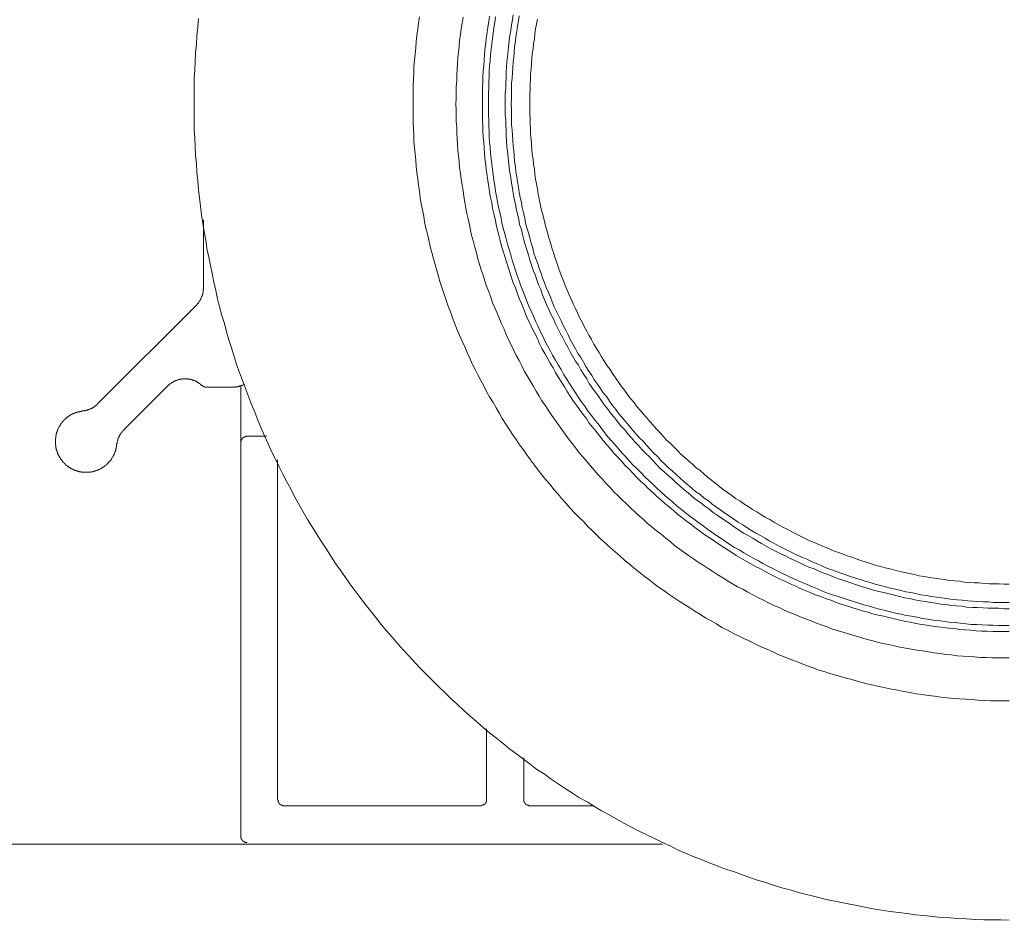
# Model space of a CAD drawing. Units: inches. Extents: x -1015 to 860, y -372 to 949.
# Drawn here: x -533 to -453, y 288 to 361 of the extents above; entities that cross this region are included whole.
import ezdxf

# ---------------------------------------------------------------- set-up
doc = ezdxf.new("R2010")
doc.units = ezdxf.units.IN
doc.header["$MEASUREMENT"] = 0
doc.layers.add('图层 1', color=7, linetype='Continuous')

msp = doc.modelspace()

# ---------------------------------------------------------------- linework, layer by layer
at = {"layer": '图层 1', "color": 7, "lineweight": 9}
for points in [[(-518.086, 360.713), (-518.159, 360.027), (-518.225, 359.338), (-518.262, 358.619), (-518.327, 357.933), (-518.364, 357.244), (-518.397, 356.565), (-518.433, 355.872), (-518.433, 355.154), (-518.433, 354.472), (-518.433, 353.782), (-518.433, 353.1), (-518.433, 352.415), (-518.433, 351.692), (-518.397, 351.003), (-518.364, 350.317), (-518.327, 349.635), (-518.262, 348.949), (-518.225, 348.227), (-518.159, 347.542), (-518.086, 346.856), (-518.021, 346.17), (-517.919, 345.484), (-517.846, 344.802), (-517.744, 344.113), (-517.641, 343.423), (-517.503, 342.741), (-517.404, 342.052), (-517.266, 341.366), (-517.127, 340.684), (-516.989, 340.031), (-516.854, 339.342), (-516.686, 338.656), (-516.547, 337.97), (-516.376, 337.321), (-516.204, 336.635), (-515.996, 335.983), (-515.829, 335.297), (-515.621, 334.644), (-515.413, 333.991), (-515.209, 333.309), (-515.001, 332.656), (-514.764, 332.007), (-514.523, 331.354), (-514.282, 330.697), (-514.041, 330.048), (-513.801, 329.399), (-513.527, 328.779), (-513.286, 328.13), (-513.016, 327.48), (-512.743, 326.857), (-512.433, 326.207), (-512.156, 325.591), (-511.846, 324.971), (-511.539, 324.358), (-511.236, 323.738), (-510.926, 323.122), (-510.58, 322.505), (-510.27, 321.885), (-509.927, 321.269), (-509.588, 320.689), (-509.241, 320.069), (-508.866, 319.489), (-508.523, 318.901), (-508.143, 318.318), (-507.771, 317.738), (-507.392, 317.151), (-507.016, 316.571), (-506.604, 315.991), (-506.225, 315.44), (-505.813, 314.856), (-505.401, 314.306), (-504.992, 313.758), (-504.58, 313.208), (-504.135, 312.657), (-503.69, 312.113), (-503.278, 311.563), (-502.829, 311.048), (-502.388, 310.534), (-501.906, 309.983), (-501.458, 309.469), (-500.976, 308.955), (-500.498, 308.44), (-500.057, 307.959), (-499.543, 307.445), (-499.065, 306.97), (-498.58, 306.489), (-498.065, 306.004), (-497.584, 305.522), (-497.073, 305.048), (-496.555, 304.567), (-496.041, 304.118), (-495.527, 303.673), (-494.98, 303.195), (-494.465, 302.75), (-493.915, 302.338), (-493.367, 301.889), (-492.853, 301.477), (-492.27, 301.032), (-491.722, 300.62), (-491.175, 300.208), (-490.625, 299.796), (-490.041, 299.424), (-489.461, 299.008), (-488.91, 298.632), (-488.33, 298.257), (-487.747, 297.877), (-487.163, 297.498), (-486.547, 297.155), (-485.959, 296.779), (-485.379, 296.433), (-484.763, 296.097), (-484.143, 295.754), (-483.563, 295.441), (-482.947, 295.098), (-482.326, 294.788), (-481.71, 294.481), (-481.094, 294.175), (-480.441, 293.865), (-479.824, 293.588), (-479.208, 293.278), (-478.559, 293.004), (-477.935, 292.731), (-477.289, 292.486), (-476.636, 292.216), (-475.987, 291.976), (-475.334, 291.702), (-474.681, 291.498), (-474.028, 291.257), (-473.379, 291.016), (-472.726, 290.816), (-472.077, 290.608), (-471.424, 290.4), (-470.742, 290.196), (-470.085, 290.024), (-469.4, 289.82), (-468.75, 289.645), (-468.065, 289.473), (-467.375, 289.302), (-466.73, 289.163), (-466.04, 289.025), (-465.358, 288.886), (-464.669, 288.755), (-464.016, 288.616), (-463.334, 288.481), (-462.648, 288.375), (-461.962, 288.273), (-461.277, 288.171), (-460.587, 288.102), (-459.905, 287.996), (-459.22, 287.93), (-458.497, 287.861), (-457.812, 287.792), (-457.126, 287.759), (-456.444, 287.69), (-455.754, 287.657), (-455.069, 287.62), (-454.35, 287.588), (-453.661, 287.588), (-452.979, 287.588), (-452.293, 287.551)], [(-500.155, 360.848), (-500.225, 360.366), (-500.294, 359.852), (-500.363, 359.338), (-500.433, 358.86), (-500.465, 358.345), (-500.498, 357.831), (-500.571, 357.32), (-500.604, 356.839), (-500.604, 356.321), (-500.637, 355.807), (-500.673, 355.292), (-500.673, 354.811), (-500.673, 354.297), (-500.673, 353.782), (-500.673, 353.272), (-500.673, 352.754), (-500.673, 352.272), (-500.637, 351.758), (-500.604, 351.244), (-500.604, 350.729), (-500.571, 350.252), (-500.498, 349.737), (-500.465, 349.223), (-500.433, 348.709), (-500.363, 348.227), (-500.294, 347.713), (-500.225, 347.199), (-500.155, 346.717), (-500.09, 346.203), (-500.02, 345.689), (-499.918, 345.207), (-499.816, 344.693), (-499.747, 344.219), (-499.641, 343.697), (-499.506, 343.219), (-499.4, 342.741), (-499.302, 342.223), (-499.16, 341.742), (-499.028, 341.228), (-498.89, 340.75), (-498.755, 340.272), (-498.616, 339.791), (-498.478, 339.305), (-498.306, 338.828), (-498.168, 338.35), (-497.996, 337.868), (-497.825, 337.391), (-497.65, 336.909), (-497.482, 336.431), (-497.278, 335.95), (-497.106, 335.468), (-496.898, 335.02), (-496.694, 334.542), (-496.49, 334.093), (-496.282, 333.619), (-496.074, 333.17), (-495.87, 332.689), (-495.629, 332.244), (-495.428, 331.803), (-495.188, 331.354), (-494.947, 330.905), (-494.706, 330.457), (-494.465, 330.015), (-494.188, 329.57), (-493.947, 329.122), (-493.677, 328.677), (-493.437, 328.268), (-493.163, 327.82), (-492.89, 327.407), (-492.612, 326.962), (-492.306, 326.55), (-492.029, 326.138), (-491.722, 325.726), (-491.449, 325.314), (-491.139, 324.909), (-490.832, 324.493), (-490.522, 324.084), (-490.216, 323.701), (-489.906, 323.293), (-489.563, 322.914), (-489.253, 322.505), (-488.91, 322.122), (-488.6, 321.746), (-488.261, 321.367), (-487.918, 320.995), (-487.575, 320.619), (-487.232, 320.273), (-486.853, 319.897), (-486.51, 319.518), (-486.134, 319.179), (-485.788, 318.836), (-485.412, 318.453), (-485.04, 318.114), (-484.661, 317.774), (-484.285, 317.461), (-483.902, 317.118), (-483.53, 316.775), (-483.147, 316.468), (-482.742, 316.122), (-482.363, 315.819), (-481.951, 315.509), (-481.535, 315.199), (-481.13, 314.889), (-480.751, 314.583), (-480.339, 314.306), (-479.894, 313.995), (-479.485, 313.722), (-479.073, 313.448), (-478.661, 313.175), (-478.212, 312.898), (-477.804, 312.624), (-477.355, 312.354), (-476.91, 312.077), (-476.498, 311.84), (-476.056, 311.599), (-475.608, 311.322), (-475.163, 311.081), (-474.718, 310.84), (-474.269, 310.636), (-473.788, 310.395), (-473.343, 310.191), (-472.898, 309.95), (-472.42, 309.743), (-471.971, 309.538), (-471.493, 309.33), (-471.048, 309.126), (-470.571, 308.922), (-470.085, 308.747), (-469.64, 308.579), (-469.159, 308.375), (-468.681, 308.2), (-468.203, 308.032), (-467.722, 307.857), (-467.244, 307.718), (-466.763, 307.55), (-466.281, 307.412), (-465.796, 307.277), (-465.285, 307.138), (-464.808, 307), (-464.326, 306.868), (-463.845, 306.73), (-463.334, 306.624), (-462.856, 306.522), (-462.338, 306.42), (-461.857, 306.318), (-461.342, 306.212), (-460.861, 306.11), (-460.347, 306.04), (-459.869, 305.935), (-459.355, 305.865), (-458.84, 305.796), (-458.362, 305.73), (-457.848, 305.661), (-457.33, 305.592), (-456.852, 305.559), (-456.342, 305.522), (-455.827, 305.49), (-455.309, 305.457), (-454.832, 305.42), (-454.317, 305.384), (-453.799, 305.351), (-453.285, 305.351), (-452.807, 305.351), (-452.293, 305.351)], [(-496.625, 360.818), (-496.694, 360.333), (-496.763, 359.888), (-496.829, 359.407), (-496.898, 358.965), (-496.935, 358.484), (-497.004, 358.003), (-497.037, 357.558), (-497.073, 357.08), (-497.106, 356.598), (-497.139, 356.15), (-497.139, 355.668), (-497.175, 355.19), (-497.175, 354.709), (-497.175, 354.264), (-497.212, 353.782), (-497.175, 353.305), (-497.175, 352.86), (-497.175, 352.378), (-497.139, 351.9), (-497.139, 351.419), (-497.106, 350.97), (-497.073, 350.489), (-497.037, 350.015), (-497.004, 349.566), (-496.935, 349.084), (-496.898, 348.603), (-496.829, 348.162), (-496.763, 347.68), (-496.694, 347.231), (-496.625, 346.75), (-496.555, 346.272), (-496.49, 345.827), (-496.384, 345.346), (-496.315, 344.901), (-496.216, 344.456), (-496.11, 343.974), (-496.008, 343.526), (-495.906, 343.044), (-495.767, 342.603), (-495.665, 342.158), (-495.527, 341.709), (-495.428, 341.228), (-495.29, 340.786), (-495.155, 340.341), (-494.98, 339.893), (-494.845, 339.444), (-494.706, 339.003), (-494.535, 338.554), (-494.363, 338.109), (-494.225, 337.664), (-494.05, 337.252), (-493.845, 336.807), (-493.677, 336.362), (-493.506, 335.95), (-493.298, 335.505), (-493.127, 335.089), (-492.922, 334.644), (-492.715, 334.232), (-492.51, 333.79), (-492.306, 333.375), (-492.069, 332.966), (-491.861, 332.55), (-491.653, 332.145), (-491.416, 331.733), (-491.175, 331.317), (-490.935, 330.905), (-490.694, 330.489), (-490.453, 330.085), (-490.216, 329.705), (-489.939, 329.297), (-489.698, 328.917), (-489.424, 328.509), (-489.151, 328.13), (-488.874, 327.754), (-488.6, 327.375), (-488.33, 326.995), (-488.053, 326.619), (-487.779, 326.24), (-487.469, 325.864), (-487.196, 325.485), (-486.889, 325.146), (-486.579, 324.767), (-486.269, 324.427), (-485.959, 324.048), (-485.653, 323.701), (-485.343, 323.362), (-485.04, 323.019), (-484.694, 322.673), (-484.384, 322.33), (-484.044, 321.987), (-483.698, 321.681), (-483.355, 321.334), (-483.019, 321.028), (-482.673, 320.689), (-482.326, 320.379), (-481.984, 320.069), (-481.641, 319.759), (-481.265, 319.449), (-480.922, 319.146), (-480.543, 318.869), (-480.167, 318.559), (-479.824, 318.285), (-479.449, 317.975), (-479.073, 317.698), (-478.694, 317.428), (-478.318, 317.151), (-477.906, 316.877), (-477.53, 316.603), (-477.147, 316.363), (-476.738, 316.089), (-476.359, 315.852), (-475.951, 315.575), (-475.538, 315.334), (-475.163, 315.097), (-474.751, 314.856), (-474.338, 314.616), (-473.926, 314.408), (-473.514, 314.171), (-473.102, 313.963), (-472.657, 313.722), (-472.248, 313.518), (-471.836, 313.313), (-471.391, 313.106), (-470.979, 312.93), (-470.571, 312.726), (-470.118, 312.522), (-469.673, 312.354), (-469.265, 312.179), (-468.82, 312.011), (-468.371, 311.84), (-467.926, 311.665), (-467.481, 311.497), (-467.073, 311.358), (-466.628, 311.187), (-466.179, 311.048), (-465.698, 310.91), (-465.253, 310.775), (-464.808, 310.636), (-464.363, 310.498), (-463.914, 310.363), (-463.469, 310.257), (-462.991, 310.122), (-462.546, 310.016), (-462.097, 309.918), (-461.616, 309.812), (-461.171, 309.71), (-460.693, 309.64), (-460.245, 309.538), (-459.77, 309.469), (-459.322, 309.403), (-458.84, 309.33), (-458.395, 309.261), (-457.917, 309.195), (-457.436, 309.126), (-456.987, 309.093), (-456.509, 309.02), (-456.032, 308.987), (-455.583, 308.955), (-455.102, 308.922), (-454.627, 308.885), (-454.179, 308.885), (-453.697, 308.856), (-453.216, 308.856), (-452.774, 308.856), (-452.293, 308.856)], [(-494.465, 360.917), (-494.535, 360.472), (-494.604, 360.027), (-494.673, 359.578), (-494.743, 359.137), (-494.775, 358.692), (-494.845, 358.243), (-494.881, 357.795), (-494.914, 357.35), (-494.947, 356.908), (-494.98, 356.46), (-495.016, 356.011), (-495.016, 355.57), (-495.049, 355.121), (-495.049, 354.676), (-495.049, 354.231), (-495.049, 353.782), (-495.049, 353.337), (-495.049, 352.892), (-495.049, 352.447), (-495.016, 351.999), (-495.016, 351.554), (-494.98, 351.109), (-494.947, 350.66), (-494.914, 350.215), (-494.881, 349.774), (-494.845, 349.325), (-494.775, 348.88), (-494.743, 348.435), (-494.673, 347.987), (-494.604, 347.542), (-494.535, 347.093), (-494.465, 346.648), (-494.396, 346.203), (-494.294, 345.758), (-494.225, 345.313), (-494.119, 344.864), (-494.017, 344.456), (-493.947, 344.011), (-493.816, 343.558), (-493.71, 343.15), (-493.608, 342.709), (-493.506, 342.26), (-493.367, 341.848), (-493.229, 341.403), (-493.094, 340.991), (-492.955, 340.546), (-492.82, 340.133), (-492.682, 339.685), (-492.547, 339.276), (-492.372, 338.864), (-492.237, 338.452), (-492.069, 338.007), (-491.89, 337.591), (-491.722, 337.186), (-491.555, 336.77), (-491.38, 336.362), (-491.175, 335.95), (-491.004, 335.57), (-490.796, 335.158), (-490.592, 334.746), (-490.42, 334.334), (-490.216, 333.955), (-489.975, 333.55), (-489.767, 333.17), (-489.563, 332.758), (-489.322, 332.379), (-489.114, 332.007), (-488.874, 331.595), (-488.637, 331.215), (-488.4, 330.836), (-488.159, 330.457), (-487.918, 330.085), (-487.677, 329.705), (-487.404, 329.362), (-487.163, 328.987), (-486.889, 328.607), (-486.616, 328.268), (-486.375, 327.889), (-486.098, 327.546), (-485.824, 327.203), (-485.514, 326.824), (-485.241, 326.481), (-484.964, 326.138), (-484.661, 325.795), (-484.384, 325.452), (-484.077, 325.146), (-483.767, 324.803), (-483.457, 324.46), (-483.147, 324.15), (-482.844, 323.84), (-482.534, 323.497), (-482.224, 323.187), (-481.878, 322.881), (-481.571, 322.571), (-481.232, 322.264), (-480.922, 321.954), (-480.579, 321.681), (-480.236, 321.367), (-479.894, 321.097), (-479.547, 320.791), (-479.208, 320.514), (-478.865, 320.24), (-478.522, 319.966), (-478.143, 319.689), (-477.804, 319.419), (-477.424, 319.146), (-477.081, 318.869), (-476.702, 318.628), (-476.326, 318.387), (-475.951, 318.114), (-475.575, 317.869), (-475.199, 317.632), (-474.82, 317.391), (-474.444, 317.151), (-474.065, 316.946), (-473.686, 316.709), (-473.273, 316.468), (-472.898, 316.261), (-472.489, 316.056), (-472.11, 315.852), (-471.698, 315.648), (-471.322, 315.44), (-470.91, 315.232), (-470.501, 315.061), (-470.085, 314.856), (-469.673, 314.685), (-469.265, 314.477), (-468.853, 314.306), (-468.44, 314.138), (-468.032, 313.963), (-467.616, 313.828), (-467.211, 313.656), (-466.763, 313.518), (-466.35, 313.346), (-465.938, 313.208), (-465.493, 313.073), (-465.081, 312.93), (-464.636, 312.795), (-464.224, 312.657), (-463.775, 312.555), (-463.37, 312.416), (-462.922, 312.314), (-462.477, 312.216), (-462.061, 312.113), (-461.616, 312.011), (-461.171, 311.905), (-460.726, 311.803), (-460.314, 311.738), (-459.869, 311.632), (-459.427, 311.563), (-458.979, 311.497), (-458.53, 311.424), (-458.085, 311.358), (-457.64, 311.322), (-457.192, 311.256), (-456.747, 311.22), (-456.305, 311.15), (-455.86, 311.118), (-455.412, 311.081), (-454.967, 311.048), (-454.522, 311.015), (-454.073, 311.015), (-453.624, 310.979), (-453.187, 310.979), (-452.742, 310.979), (-452.293, 310.979)], [(-493.98, 360.848), (-494.05, 360.403), (-494.119, 359.958), (-494.188, 359.509), (-494.225, 359.097), (-494.294, 358.655), (-494.327, 358.21), (-494.396, 357.762), (-494.432, 357.32), (-494.465, 356.872), (-494.498, 356.427), (-494.498, 356.011), (-494.535, 355.57), (-494.535, 355.121), (-494.567, 354.676), (-494.567, 354.231), (-494.567, 353.782), (-494.567, 353.337), (-494.567, 352.892), (-494.535, 352.447), (-494.535, 351.999), (-494.498, 351.554), (-494.498, 351.142), (-494.465, 350.693), (-494.432, 350.252), (-494.396, 349.807), (-494.327, 349.362), (-494.294, 348.913), (-494.225, 348.468), (-494.188, 348.056), (-494.119, 347.611), (-494.05, 347.166), (-493.98, 346.717), (-493.915, 346.272), (-493.816, 345.86), (-493.747, 345.415), (-493.645, 344.966), (-493.539, 344.562), (-493.47, 344.113), (-493.367, 343.697), (-493.229, 343.252), (-493.127, 342.844), (-493.025, 342.399), (-492.89, 341.983), (-492.751, 341.538), (-492.649, 341.126), (-492.51, 340.717), (-492.372, 340.272), (-492.237, 339.86), (-492.069, 339.444), (-491.93, 339.036), (-491.759, 338.623), (-491.62, 338.211), (-491.449, 337.799), (-491.281, 337.391), (-491.106, 336.978), (-490.898, 336.566), (-490.73, 336.158), (-490.559, 335.775), (-490.351, 335.366), (-490.143, 334.95), (-489.975, 334.575), (-489.767, 334.162), (-489.563, 333.79), (-489.355, 333.411), (-489.114, 332.999), (-488.91, 332.62), (-488.669, 332.244), (-488.469, 331.868), (-488.228, 331.493), (-487.987, 331.11), (-487.747, 330.73), (-487.506, 330.355), (-487.265, 329.979), (-487.024, 329.64), (-486.751, 329.26), (-486.51, 328.917), (-486.237, 328.538), (-485.959, 328.199), (-485.686, 327.856), (-485.412, 327.513), (-485.139, 327.134), (-484.865, 326.787), (-484.592, 326.481), (-484.285, 326.138), (-484.008, 325.795), (-483.698, 325.452), (-483.424, 325.146), (-483.114, 324.803), (-482.812, 324.493), (-482.502, 324.183), (-482.188, 323.877), (-481.878, 323.534), (-481.535, 323.224), (-481.232, 322.95), (-480.922, 322.64), (-480.579, 322.33), (-480.236, 322.024), (-479.926, 321.746), (-479.587, 321.473), (-479.244, 321.166), (-478.901, 320.893), (-478.559, 320.619), (-478.212, 320.342), (-477.836, 320.069), (-477.494, 319.791), (-477.147, 319.558), (-476.775, 319.281), (-476.428, 319.04), (-476.056, 318.766), (-475.677, 318.522), (-475.334, 318.285), (-474.959, 318.044), (-474.579, 317.803), (-474.203, 317.599), (-473.824, 317.358), (-473.412, 317.118), (-473.033, 316.913), (-472.657, 316.709), (-472.281, 316.501), (-471.873, 316.293), (-471.493, 316.089), (-471.081, 315.881), (-470.702, 315.681), (-470.293, 315.509), (-469.881, 315.301), (-469.469, 315.13), (-469.09, 314.958), (-468.681, 314.787), (-468.273, 314.616), (-467.857, 314.444), (-467.448, 314.269), (-467.036, 314.101), (-466.628, 313.963), (-466.179, 313.828), (-465.763, 313.689), (-465.358, 313.551), (-464.946, 313.416), (-464.497, 313.277), (-464.089, 313.138), (-463.644, 313.036), (-463.232, 312.898), (-462.82, 312.795), (-462.375, 312.69), (-461.922, 312.591), (-461.517, 312.485), (-461.069, 312.383), (-460.657, 312.285), (-460.215, 312.216), (-459.77, 312.146), (-459.355, 312.044), (-458.91, 311.975), (-458.465, 311.905), (-458.016, 311.873), (-457.571, 311.803), (-457.159, 311.738), (-456.714, 311.701), (-456.269, 311.665), (-455.827, 311.599), (-455.379, 311.563), (-454.93, 311.563), (-454.489, 311.53), (-454.04, 311.497), (-453.624, 311.497), (-453.187, 311.46), (-452.742, 311.46), (-452.293, 311.46)], [(-492.547, 361.023), (-492.612, 360.61), (-492.682, 360.198), (-492.751, 359.75), (-492.82, 359.338), (-492.89, 358.929), (-492.922, 358.484), (-492.955, 358.072), (-493.025, 357.627), (-493.061, 357.215), (-493.094, 356.77), (-493.127, 356.354), (-493.127, 355.909), (-493.163, 355.5), (-493.163, 355.052), (-493.196, 354.64), (-493.196, 354.195), (-493.196, 353.782), (-493.196, 353.337), (-493.196, 352.929), (-493.163, 352.48), (-493.163, 352.068), (-493.127, 351.66), (-493.127, 351.211), (-493.094, 350.799), (-493.061, 350.35), (-493.025, 349.945), (-492.955, 349.5), (-492.922, 349.084), (-492.89, 348.639), (-492.82, 348.227), (-492.751, 347.815), (-492.682, 347.37), (-492.612, 346.958), (-492.547, 346.549), (-492.474, 346.101), (-492.372, 345.689), (-492.306, 345.28), (-492.2, 344.864), (-492.098, 344.423), (-492.029, 344.011), (-491.89, 343.595), (-491.795, 343.183), (-491.69, 342.774), (-491.587, 342.362), (-491.449, 341.95), (-491.314, 341.538), (-491.208, 341.126), (-491.073, 340.717), (-490.935, 340.309), (-490.763, 339.929), (-490.625, 339.513), (-490.49, 339.105), (-490.318, 338.726), (-490.18, 338.313), (-490.008, 337.901), (-489.837, 337.529), (-489.665, 337.117), (-489.494, 336.738), (-489.286, 336.362), (-489.114, 335.95), (-488.943, 335.57), (-488.739, 335.191), (-488.531, 334.815), (-488.33, 334.436), (-488.122, 334.06), (-487.918, 333.685), (-487.71, 333.309), (-487.506, 332.93), (-487.265, 332.587), (-487.057, 332.211), (-486.82, 331.835), (-486.579, 331.493), (-486.375, 331.11), (-486.134, 330.767), (-485.894, 330.424), (-485.616, 330.085), (-485.379, 329.705), (-485.139, 329.362), (-484.865, 329.02), (-484.624, 328.677), (-484.351, 328.37), (-484.077, 328.027), (-483.804, 327.685), (-483.53, 327.375), (-483.253, 327.032), (-482.983, 326.725), (-482.673, 326.379), (-482.396, 326.069), (-482.119, 325.759), (-481.812, 325.452), (-481.502, 325.146), (-481.199, 324.839), (-480.922, 324.529), (-480.612, 324.219), (-480.302, 323.942), (-479.963, 323.636), (-479.656, 323.362), (-479.346, 323.085), (-479.004, 322.779), (-478.694, 322.505), (-478.351, 322.228), (-478.041, 321.954), (-477.698, 321.681), (-477.355, 321.44), (-477.012, 321.166), (-476.669, 320.929), (-476.326, 320.652), (-475.987, 320.411), (-475.641, 320.171), (-475.265, 319.93), (-474.922, 319.689), (-474.579, 319.449), (-474.203, 319.211), (-473.857, 318.971), (-473.481, 318.766), (-473.102, 318.559), (-472.726, 318.318), (-472.387, 318.114), (-472.008, 317.906), (-471.632, 317.698), (-471.253, 317.497), (-470.84, 317.289), (-470.465, 317.118), (-470.085, 316.913), (-469.706, 316.742), (-469.33, 316.571), (-468.922, 316.363), (-468.546, 316.191), (-468.134, 316.056), (-467.758, 315.881), (-467.343, 315.717), (-466.938, 315.575), (-466.558, 315.407), (-466.143, 315.268), (-465.73, 315.13), (-465.322, 314.991), (-464.946, 314.856), (-464.53, 314.718), (-464.122, 314.583), (-463.706, 314.477), (-463.301, 314.338), (-462.889, 314.236), (-462.477, 314.138), (-462.032, 314.032), (-461.616, 313.93), (-461.207, 313.828), (-460.795, 313.722), (-460.383, 313.656), (-459.942, 313.551), (-459.53, 313.481), (-459.117, 313.416), (-458.669, 313.346), (-458.257, 313.277), (-457.848, 313.208), (-457.399, 313.175), (-456.987, 313.106), (-456.582, 313.073), (-456.134, 313.036), (-455.722, 312.967), (-455.277, 312.93), (-454.868, 312.93), (-454.419, 312.898), (-454.007, 312.865), (-453.559, 312.865), (-453.146, 312.865), (-452.705, 312.832), (-452.293, 312.832)], [(-492.069, 360.95), (-492.131, 360.541), (-492.2, 360.093), (-492.27, 359.68), (-492.339, 359.268), (-492.372, 358.86), (-492.441, 358.451), (-492.474, 358.003), (-492.51, 357.59), (-492.547, 357.182), (-492.58, 356.733), (-492.612, 356.321), (-492.649, 355.909), (-492.682, 355.46), (-492.682, 355.052), (-492.682, 354.64), (-492.682, 354.195), (-492.715, 353.782), (-492.682, 353.374), (-492.682, 352.929), (-492.682, 352.513), (-492.682, 352.101), (-492.649, 351.66), (-492.612, 351.244), (-492.58, 350.832), (-492.547, 350.387), (-492.51, 349.978), (-492.474, 349.566), (-492.441, 349.121), (-492.372, 348.709), (-492.339, 348.293), (-492.27, 347.884), (-492.2, 347.472), (-492.131, 347.024), (-492.069, 346.615), (-492, 346.203), (-491.89, 345.794), (-491.828, 345.382), (-491.722, 344.966), (-491.62, 344.562), (-491.555, 344.146), (-491.449, 343.734), (-491.314, 343.321), (-491.208, 342.913), (-491.106, 342.501), (-490.967, 342.089), (-490.865, 341.676), (-490.73, 341.297), (-490.592, 340.892), (-490.453, 340.476), (-490.318, 340.101), (-490.18, 339.685), (-490.008, 339.276), (-489.869, 338.897), (-489.698, 338.488), (-489.527, 338.109), (-489.388, 337.73), (-489.22, 337.321), (-489.045, 336.946), (-488.841, 336.566), (-488.669, 336.191), (-488.498, 335.811), (-488.294, 335.432), (-488.089, 335.056), (-487.918, 334.677), (-487.71, 334.301), (-487.506, 333.922), (-487.298, 333.55), (-487.057, 333.207), (-486.853, 332.828), (-486.649, 332.485), (-486.408, 332.105), (-486.167, 331.766), (-485.959, 331.387), (-485.719, 331.04), (-485.478, 330.697), (-485.241, 330.355), (-484.964, 330.015), (-484.73, 329.672), (-484.489, 329.33), (-484.212, 328.987), (-483.975, 328.64), (-483.698, 328.337), (-483.424, 327.995), (-483.147, 327.685), (-482.877, 327.342), (-482.604, 327.032), (-482.326, 326.725), (-482.016, 326.415), (-481.743, 326.105), (-481.469, 325.795), (-481.163, 325.485), (-480.853, 325.179), (-480.579, 324.872), (-480.269, 324.599), (-479.963, 324.289), (-479.656, 324.012), (-479.346, 323.738), (-479.004, 323.428), (-478.694, 323.154), (-478.384, 322.881), (-478.041, 322.607), (-477.734, 322.33), (-477.391, 322.089), (-477.049, 321.816), (-476.702, 321.575), (-476.396, 321.305), (-476.056, 321.064), (-475.714, 320.824), (-475.367, 320.583), (-474.991, 320.342), (-474.648, 320.101), (-474.306, 319.864), (-473.926, 319.627), (-473.583, 319.419), (-473.208, 319.179), (-472.865, 318.971), (-472.489, 318.766), (-472.11, 318.559), (-471.767, 318.351), (-471.391, 318.146), (-471.012, 317.938), (-470.64, 317.738), (-470.257, 317.566), (-469.881, 317.358), (-469.502, 317.187), (-469.123, 317.016), (-468.718, 316.844), (-468.338, 316.673), (-467.963, 316.501), (-467.55, 316.33), (-467.175, 316.158), (-466.763, 316.02), (-466.383, 315.881), (-465.971, 315.717), (-465.559, 315.575), (-465.183, 315.44), (-464.771, 315.301), (-464.363, 315.199), (-463.983, 315.061), (-463.575, 314.958), (-463.163, 314.82), (-462.75, 314.718), (-462.338, 314.616), (-461.922, 314.51), (-461.517, 314.408), (-461.105, 314.306), (-460.693, 314.2), (-460.277, 314.138), (-459.869, 314.061), (-459.46, 313.963), (-459.012, 313.897), (-458.599, 313.828), (-458.191, 313.758), (-457.779, 313.722), (-457.367, 313.656), (-456.918, 313.587), (-456.509, 313.551), (-456.101, 313.518), (-455.652, 313.481), (-455.24, 313.448), (-454.832, 313.416), (-454.419, 313.379), (-453.971, 313.379), (-453.559, 313.346), (-453.146, 313.346), (-452.705, 313.346), (-452.293, 313.346)], [(-490.592, 360.68), (-490.657, 360.268), (-490.73, 359.888), (-490.796, 359.476), (-490.832, 359.068), (-490.898, 358.655), (-490.935, 358.276), (-491.004, 357.868), (-491.037, 357.452), (-491.073, 357.043), (-491.106, 356.631), (-491.139, 356.219), (-491.139, 355.807), (-491.175, 355.431), (-491.175, 355.019), (-491.208, 354.607), (-491.208, 354.195), (-491.208, 353.782), (-491.208, 353.374), (-491.208, 352.962), (-491.175, 352.55), (-491.175, 352.137), (-491.139, 351.758), (-491.139, 351.349), (-491.106, 350.934), (-491.073, 350.525), (-491.037, 350.117), (-491.004, 349.704), (-490.935, 349.292), (-490.898, 348.913), (-490.832, 348.501), (-490.796, 348.092), (-490.73, 347.68), (-490.657, 347.301), (-490.592, 346.889), (-490.522, 346.48), (-490.453, 346.101), (-490.351, 345.689), (-490.282, 345.28), (-490.18, 344.901), (-490.077, 344.492), (-489.975, 344.113), (-489.869, 343.697), (-489.767, 343.321), (-489.665, 342.913), (-489.527, 342.533), (-489.424, 342.121), (-489.286, 341.742), (-489.184, 341.366), (-489.045, 340.991), (-488.91, 340.582), (-488.772, 340.203), (-488.637, 339.827), (-488.469, 339.444), (-488.33, 339.068), (-488.159, 338.693), (-488.02, 338.313), (-487.849, 337.938), (-487.677, 337.558), (-487.506, 337.186), (-487.334, 336.84), (-487.163, 336.464), (-486.955, 336.085), (-486.784, 335.742), (-486.579, 335.366), (-486.408, 335.02), (-486.2, 334.677), (-485.996, 334.301), (-485.788, 333.955), (-485.584, 333.619), (-485.379, 333.276), (-485.139, 332.897), (-484.931, 332.55), (-484.694, 332.244), (-484.489, 331.905), (-484.249, 331.562), (-484.008, 331.215), (-483.767, 330.872), (-483.53, 330.562), (-483.286, 330.216), (-483.052, 329.913), (-482.775, 329.603), (-482.534, 329.26), (-482.257, 328.95), (-482.016, 328.64), (-481.743, 328.337), (-481.469, 328.027), (-481.199, 327.721), (-480.922, 327.407), (-480.649, 327.134), (-480.375, 326.824), (-480.098, 326.517), (-479.788, 326.24), (-479.518, 325.967), (-479.208, 325.66), (-478.934, 325.383), (-478.624, 325.109), (-478.318, 324.839), (-478.004, 324.562), (-477.734, 324.289), (-477.391, 324.048), (-477.081, 323.774), (-476.775, 323.497), (-476.465, 323.26), (-476.155, 323.019), (-475.816, 322.742), (-475.506, 322.505), (-475.163, 322.264), (-474.82, 322.024), (-474.51, 321.783), (-474.167, 321.575), (-473.824, 321.334), (-473.481, 321.134), (-473.138, 320.893), (-472.792, 320.689), (-472.453, 320.481), (-472.11, 320.273), (-471.734, 320.069), (-471.391, 319.864), (-471.048, 319.656), (-470.673, 319.449), (-470.326, 319.281), (-469.947, 319.076), (-469.608, 318.901), (-469.228, 318.73), (-468.853, 318.522), (-468.477, 318.351), (-468.134, 318.212), (-467.758, 318.044), (-467.375, 317.869), (-467.003, 317.738), (-466.628, 317.566), (-466.245, 317.428), (-465.832, 317.289), (-465.46, 317.118), (-465.081, 317.016), (-464.705, 316.877), (-464.326, 316.742), (-463.914, 316.603), (-463.542, 316.501), (-463.163, 316.363), (-462.75, 316.261), (-462.375, 316.158), (-461.962, 316.056), (-461.583, 315.958), (-461.171, 315.852), (-460.762, 315.783), (-460.383, 315.681), (-459.975, 315.611), (-459.595, 315.509), (-459.187, 315.44), (-458.771, 315.371), (-458.362, 315.301), (-457.983, 315.268), (-457.571, 315.199), (-457.159, 315.13), (-456.747, 315.097), (-456.342, 315.061), (-455.962, 314.991), (-455.55, 314.958), (-455.138, 314.926), (-454.73, 314.926), (-454.317, 314.889), (-453.902, 314.856), (-453.489, 314.856), (-453.11, 314.856), (-452.705, 314.82), (-452.293, 314.82)], [(-517.678, 344.386), (-517.678, 338.864)], [(-518.262, 337.46), (-518.262, 337.489), (-518.225, 337.489), (-518.225, 337.529), (-518.192, 337.529), (-518.192, 337.558), (-518.159, 337.558), (-518.159, 337.591), (-518.123, 337.628), (-518.086, 337.664), (-518.086, 337.697), (-518.054, 337.697), (-518.054, 337.73), (-518.021, 337.766), (-518.021, 337.799), (-517.984, 337.799), (-517.984, 337.832), (-517.952, 337.868), (-517.952, 337.901), (-517.919, 337.901), (-517.919, 337.938), (-517.919, 337.97), (-517.882, 338.007), (-517.882, 338.04), (-517.846, 338.073), (-517.846, 338.109), (-517.846, 338.142), (-517.813, 338.142), (-517.813, 338.178), (-517.813, 338.211), (-517.78, 338.248), (-517.78, 338.281), (-517.78, 338.313), (-517.78, 338.35), (-517.744, 338.35), (-517.744, 338.383), (-517.744, 338.415), (-517.744, 338.452), (-517.744, 338.488), (-517.711, 338.488), (-517.711, 338.521), (-517.711, 338.554), (-517.711, 338.591), (-517.711, 338.623), (-517.711, 338.656), (-517.711, 338.693), (-517.711, 338.726), (-517.678, 338.762), (-517.678, 338.795), (-517.678, 338.828), (-517.678, 338.864)], [(-518.262, 337.46), (-526.282, 329.465)], [(-524.156, 327.342), (-520.592, 330.905)], [(-517.813, 330.938), (-517.846, 330.975), (-517.882, 331.007), (-517.919, 331.007), (-517.919, 331.04), (-517.952, 331.04), (-517.952, 331.077), (-517.984, 331.077), (-517.984, 331.11), (-518.021, 331.11), (-518.054, 331.11), (-518.054, 331.146), (-518.086, 331.146), (-518.086, 331.179), (-518.123, 331.179), (-518.159, 331.179), (-518.159, 331.215), (-518.192, 331.215), (-518.225, 331.248), (-518.262, 331.248), (-518.262, 331.285), (-518.294, 331.285), (-518.327, 331.285), (-518.364, 331.317), (-518.397, 331.317), (-518.433, 331.354), (-518.466, 331.354), (-518.499, 331.354), (-518.499, 331.387), (-518.535, 331.387), (-518.568, 331.387), (-518.601, 331.387), (-518.601, 331.423), (-518.637, 331.423), (-518.674, 331.423), (-518.707, 331.423), (-518.739, 331.423), (-518.739, 331.456), (-518.776, 331.456), (-518.809, 331.456), (-518.842, 331.456), (-518.878, 331.456), (-518.911, 331.456), (-518.947, 331.456), (-518.984, 331.493), (-519.017, 331.493), (-519.049, 331.493), (-519.082, 331.493), (-519.119, 331.493), (-519.152, 331.493), (-519.188, 331.493), (-519.221, 331.493), (-519.257, 331.493), (-519.29, 331.493), (-519.323, 331.493), (-519.356, 331.493), (-519.392, 331.493), (-519.429, 331.493), (-519.429, 331.456), (-519.462, 331.456), (-519.498, 331.456), (-519.531, 331.456), (-519.564, 331.456), (-519.597, 331.456), (-519.633, 331.456), (-519.633, 331.423), (-519.666, 331.423), (-519.702, 331.423), (-519.739, 331.423), (-519.772, 331.387), (-519.804, 331.387), (-519.837, 331.387), (-519.874, 331.354), (-519.907, 331.354), (-519.943, 331.354), (-519.943, 331.317), (-519.976, 331.317), (-520.012, 331.317), (-520.045, 331.285), (-520.078, 331.285), (-520.115, 331.248), (-520.147, 331.248), (-520.147, 331.215), (-520.177, 331.215), (-520.217, 331.215), (-520.217, 331.179), (-520.253, 331.179), (-520.286, 331.179), (-520.286, 331.146), (-520.315, 331.146), (-520.315, 331.11), (-520.352, 331.11), (-520.384, 331.077), (-520.417, 331.077), (-520.417, 331.04), (-520.454, 331.04), (-520.454, 331.007), (-520.49, 331.007), (-520.523, 330.975), (-520.523, 330.938), (-520.556, 330.938), (-520.592, 330.905)], [(-517.813, 330.938), (-517.78, 330.938), (-517.78, 330.905), (-517.744, 330.905), (-517.744, 330.872), (-517.711, 330.872), (-517.678, 330.872), (-517.678, 330.836), (-517.641, 330.836), (-517.609, 330.836), (-517.572, 330.836), (-517.572, 330.8), (-517.539, 330.8), (-517.503, 330.8), (-517.47, 330.8)], [(-515.311, 330.8), (-515.278, 330.8), (-515.241, 330.8), (-515.209, 330.8), (-515.172, 330.8), (-515.139, 330.8), (-515.106, 330.836), (-515.077, 330.836), (-515.037, 330.836), (-515.001, 330.836), (-514.968, 330.836), (-514.939, 330.836), (-514.902, 330.836), (-514.902, 330.872), (-514.869, 330.872), (-514.837, 330.872), (-514.8, 330.872), (-514.764, 330.872), (-514.764, 330.905), (-514.731, 330.905), (-514.698, 330.905), (-514.661, 330.905), (-514.661, 330.938), (-514.625, 330.938), (-514.592, 330.938), (-514.559, 330.938), (-514.559, 330.975), (-514.523, 330.975), (-514.49, 330.975), (-514.454, 331.007), (-514.421, 331.007), (-514.384, 331.04), (-514.351, 331.04)], [(-514.661, 294.343), (-514.661, 330.938)], [(-517.47, 330.8), (-515.311, 330.8)], [(-527.482, 328.881), (-527.45, 328.881), (-527.413, 328.881), (-527.38, 328.881), (-527.344, 328.881), (-527.315, 328.917), (-527.282, 328.917), (-527.249, 328.917), (-527.213, 328.917), (-527.176, 328.917), (-527.176, 328.95), (-527.143, 328.95), (-527.107, 328.95), (-527.074, 328.95), (-527.074, 328.987), (-527.041, 328.987), (-527.005, 328.987), (-526.972, 328.987), (-526.972, 329.02), (-526.939, 329.02), (-526.902, 329.02), (-526.866, 329.056), (-526.833, 329.056), (-526.8, 329.089), (-526.764, 329.089), (-526.731, 329.089), (-526.731, 329.122), (-526.698, 329.122), (-526.662, 329.158), (-526.625, 329.158), (-526.625, 329.191), (-526.592, 329.191), (-526.56, 329.191), (-526.56, 329.224), (-526.523, 329.224), (-526.523, 329.26), (-526.487, 329.26), (-526.487, 329.297), (-526.454, 329.297), (-526.421, 329.33), (-526.385, 329.33), (-526.385, 329.362), (-526.352, 329.362), (-526.352, 329.399), (-526.315, 329.399), (-526.315, 329.432), (-526.282, 329.432), (-526.282, 329.465)], [(-527.482, 328.881), (-527.519, 328.881), (-527.552, 328.881), (-527.585, 328.848), (-527.621, 328.848), (-527.654, 328.848), (-527.69, 328.848), (-527.723, 328.848), (-527.76, 328.815), (-527.792, 328.815), (-527.825, 328.815), (-527.858, 328.815), (-527.895, 328.815), (-527.895, 328.779), (-527.927, 328.779), (-527.964, 328.779), (-528, 328.779), (-528, 328.746), (-528.033, 328.746), (-528.066, 328.746), (-528.103, 328.746), (-528.103, 328.709), (-528.135, 328.709), (-528.168, 328.709), (-528.205, 328.677), (-528.237, 328.677), (-528.274, 328.64), (-528.307, 328.64), (-528.343, 328.607), (-528.376, 328.607), (-528.409, 328.578), (-528.442, 328.578), (-528.478, 328.538), (-528.515, 328.538), (-528.548, 328.509), (-528.58, 328.509), (-528.58, 328.469), (-528.617, 328.469), (-528.617, 328.44), (-528.65, 328.44), (-528.682, 328.44), (-528.682, 328.403), (-528.719, 328.403), (-528.719, 328.37), (-528.752, 328.37), (-528.788, 328.337), (-528.821, 328.337), (-528.821, 328.301), (-528.858, 328.268), (-528.89, 328.268), (-528.89, 328.235), (-528.923, 328.235), (-528.923, 328.199), (-528.96, 328.199), (-528.96, 328.162), (-528.993, 328.162), (-528.993, 328.13), (-529.029, 328.13), (-529.029, 328.097), (-529.062, 328.097), (-529.062, 328.06), (-529.098, 328.06), (-529.098, 328.027), (-529.127, 328.027), (-529.127, 327.995), (-529.16, 327.958), (-529.193, 327.925), (-529.193, 327.889), (-529.23, 327.889), (-529.23, 327.856), (-529.266, 327.856), (-529.266, 327.82), (-529.266, 327.787), (-529.299, 327.787), (-529.299, 327.754), (-529.332, 327.721), (-529.332, 327.685), (-529.368, 327.685), (-529.368, 327.648), (-529.401, 327.615), (-529.401, 327.582), (-529.434, 327.546), (-529.434, 327.513), (-529.47, 327.48), (-529.47, 327.444), (-529.503, 327.407), (-529.503, 327.375), (-529.503, 327.342), (-529.54, 327.342), (-529.54, 327.305), (-529.54, 327.272), (-529.572, 327.24), (-529.572, 327.203), (-529.572, 327.167), (-529.609, 327.167), (-529.609, 327.134), (-529.609, 327.101), (-529.609, 327.064), (-529.609, 327.032), (-529.642, 327.032), (-529.642, 326.995), (-529.642, 326.962), (-529.642, 326.926), (-529.642, 326.893), (-529.675, 326.893), (-529.675, 326.857), (-529.675, 326.824), (-529.675, 326.787), (-529.675, 326.758), (-529.675, 326.725), (-529.675, 326.689), (-529.711, 326.656), (-529.711, 326.619), (-529.711, 326.583), (-529.711, 326.55), (-529.711, 326.517), (-529.711, 326.481), (-529.711, 326.448), (-529.711, 326.415), (-529.711, 326.379), (-529.711, 326.342), (-529.711, 326.309), (-529.711, 326.277), (-529.711, 326.24), (-529.711, 326.207), (-529.711, 326.174), (-529.711, 326.138), (-529.711, 326.105), (-529.675, 326.105), (-529.675, 326.069), (-529.675, 326.036), (-529.675, 325.999), (-529.675, 325.967), (-529.675, 325.934), (-529.675, 325.897), (-529.642, 325.864), (-529.642, 325.828), (-529.642, 325.795), (-529.642, 325.759), (-529.609, 325.726), (-529.609, 325.693), (-529.609, 325.66), (-529.572, 325.624), (-529.572, 325.591), (-529.572, 325.554), (-529.572, 325.522), (-529.54, 325.522), (-529.54, 325.485), (-529.54, 325.452), (-529.503, 325.419), (-529.503, 325.383), (-529.47, 325.35), (-529.47, 325.314), (-529.47, 325.281), (-529.434, 325.281), (-529.434, 325.244), (-529.434, 325.212), (-529.401, 325.212), (-529.401, 325.179), (-529.368, 325.146), (-529.368, 325.109), (-529.332, 325.109), (-529.332, 325.073), (-529.332, 325.04), (-529.299, 325.04), (-529.299, 325.004), (-529.266, 324.971), (-529.23, 324.942), (-529.23, 324.909), (-529.193, 324.909), (-529.193, 324.872), (-529.16, 324.839), (-529.127, 324.803), (-529.127, 324.767), (-529.098, 324.767), (-529.098, 324.734), (-529.062, 324.734), (-529.062, 324.701), (-529.029, 324.701), (-529.029, 324.668), (-528.993, 324.668), (-528.993, 324.632), (-528.96, 324.632), (-528.96, 324.599), (-528.923, 324.599), (-528.923, 324.562), (-528.89, 324.562), (-528.89, 324.529), (-528.858, 324.529), (-528.858, 324.493), (-528.821, 324.493), (-528.788, 324.46), (-528.788, 324.427), (-528.752, 324.427), (-528.719, 324.391), (-528.682, 324.391), (-528.682, 324.358), (-528.65, 324.358), (-528.617, 324.325), (-528.58, 324.325), (-528.58, 324.289), (-528.548, 324.289), (-528.515, 324.252), (-528.478, 324.252), (-528.478, 324.219), (-528.442, 324.219), (-528.409, 324.219), (-528.409, 324.183), (-528.376, 324.183), (-528.343, 324.183), (-528.343, 324.15), (-528.307, 324.15), (-528.274, 324.15), (-528.274, 324.117), (-528.237, 324.117), (-528.205, 324.117), (-528.205, 324.084), (-528.168, 324.084), (-528.135, 324.084), (-528.103, 324.048), (-528.066, 324.048), (-528.033, 324.048), (-528, 324.012), (-527.964, 324.012), (-527.927, 324.012), (-527.895, 323.979), (-527.858, 323.979), (-527.825, 323.979), (-527.792, 323.979), (-527.76, 323.942), (-527.723, 323.942), (-527.69, 323.942), (-527.654, 323.942), (-527.621, 323.942), (-527.585, 323.909), (-527.552, 323.909), (-527.519, 323.909), (-527.482, 323.909), (-527.45, 323.909), (-527.413, 323.909), (-527.38, 323.909), (-527.344, 323.909), (-527.315, 323.909), (-527.282, 323.909), (-527.249, 323.909), (-527.213, 323.909), (-527.176, 323.909), (-527.143, 323.909), (-527.107, 323.909), (-527.074, 323.909), (-527.041, 323.909), (-527.005, 323.909), (-526.972, 323.909), (-526.939, 323.909), (-526.902, 323.909), (-526.866, 323.909), (-526.833, 323.909), (-526.833, 323.942), (-526.8, 323.942), (-526.764, 323.942), (-526.731, 323.942), (-526.698, 323.942), (-526.662, 323.942), (-526.625, 323.979), (-526.592, 323.979), (-526.56, 323.979), (-526.523, 323.979), (-526.523, 324.012), (-526.487, 324.012), (-526.454, 324.012), (-526.421, 324.012), (-526.385, 324.048), (-526.352, 324.048), (-526.315, 324.048), (-526.315, 324.084), (-526.282, 324.084), (-526.246, 324.084), (-526.213, 324.117), (-526.18, 324.117), (-526.144, 324.117), (-526.144, 324.15), (-526.107, 324.15), (-526.075, 324.15), (-526.075, 324.183), (-526.042, 324.183), (-526.005, 324.183), (-526.005, 324.219), (-525.972, 324.219), (-525.972, 324.252), (-525.94, 324.252), (-525.903, 324.252), (-525.903, 324.289), (-525.87, 324.289), (-525.834, 324.325), (-525.801, 324.325), (-525.801, 324.358), (-525.768, 324.358), (-525.732, 324.391), (-525.699, 324.391), (-525.699, 324.427), (-525.67, 324.427), (-525.67, 324.46), (-525.63, 324.46), (-525.593, 324.493), (-525.56, 324.529), (-525.531, 324.562), (-525.495, 324.562), (-525.495, 324.599), (-525.462, 324.599), (-525.462, 324.632), (-525.429, 324.668), (-525.392, 324.668), (-525.392, 324.701), (-525.36, 324.734), (-525.323, 324.767), (-525.29, 324.803), (-525.254, 324.839), (-525.254, 324.872), (-525.221, 324.872), (-525.221, 324.909), (-525.188, 324.909), (-525.188, 324.942), (-525.152, 324.971), (-525.152, 325.004), (-525.119, 325.04), (-525.119, 325.073), (-525.082, 325.073), (-525.082, 325.109), (-525.05, 325.146), (-525.05, 325.179), (-525.013, 325.179), (-525.013, 325.212), (-525.013, 325.244), (-524.98, 325.244), (-524.98, 325.281), (-524.98, 325.314), (-524.947, 325.314), (-524.947, 325.35), (-524.947, 325.383), (-524.915, 325.419), (-524.915, 325.452), (-524.915, 325.485), (-524.878, 325.485), (-524.878, 325.522), (-524.878, 325.554), (-524.842, 325.591), (-524.842, 325.624), (-524.842, 325.66), (-524.809, 325.693), (-524.809, 325.726), (-524.809, 325.759), (-524.809, 325.795), (-524.776, 325.828), (-524.776, 325.864), (-524.776, 325.897), (-524.776, 325.934), (-524.776, 325.967), (-524.74, 325.967), (-524.74, 325.999), (-524.74, 326.036), (-524.74, 326.069), (-524.74, 326.105), (-524.74, 326.138)], [(-524.156, 327.342), (-524.156, 327.305), (-524.192, 327.305), (-524.225, 327.272), (-524.225, 327.24), (-524.258, 327.24), (-524.258, 327.203), (-524.295, 327.203), (-524.295, 327.167), (-524.327, 327.167), (-524.327, 327.134), (-524.364, 327.101), (-524.364, 327.064), (-524.397, 327.064), (-524.397, 327.032), (-524.433, 327.032), (-524.433, 326.995), (-524.433, 326.962), (-524.466, 326.962), (-524.466, 326.926), (-524.499, 326.893), (-524.499, 326.857), (-524.532, 326.824), (-524.532, 326.787), (-524.568, 326.758), (-524.568, 326.725), (-524.605, 326.689), (-524.605, 326.656), (-524.605, 326.619), (-524.637, 326.619), (-524.637, 326.583), (-524.637, 326.55), (-524.637, 326.517), (-524.674, 326.517), (-524.674, 326.481), (-524.674, 326.448), (-524.674, 326.415), (-524.707, 326.379), (-524.707, 326.342), (-524.707, 326.309), (-524.707, 326.277), (-524.707, 326.24), (-524.707, 326.207), (-524.74, 326.207), (-524.74, 326.174), (-524.74, 326.138)], [(-514.144, 326.824), (-514.176, 326.824), (-514.213, 326.824), (-514.246, 326.824), (-514.246, 326.787), (-514.282, 326.787), (-514.315, 326.787), (-514.351, 326.787), (-514.351, 326.758), (-514.384, 326.758), (-514.421, 326.758), (-514.421, 326.725), (-514.454, 326.725), (-514.49, 326.689), (-514.523, 326.689), (-514.523, 326.656), (-514.559, 326.619), (-514.559, 326.583), (-514.592, 326.583), (-514.592, 326.55), (-514.592, 326.517), (-514.625, 326.517), (-514.625, 326.481), (-514.625, 326.448), (-514.661, 326.415), (-514.661, 326.379), (-514.661, 326.342), (-514.661, 326.309)], [(-514.144, 326.824), (-512.568, 326.824)], [(-511.678, 324.909), (-511.678, 297.363)], [(-494.706, 297.363), (-494.706, 303.093)], [(-491.69, 297.363), (-491.69, 300.726)], [(-511.678, 297.363), (-511.678, 297.33), (-511.641, 297.294), (-511.641, 297.257), (-511.641, 297.224), (-511.641, 297.188), (-511.609, 297.155), (-511.609, 297.122), (-511.609, 297.089), (-511.572, 297.089), (-511.572, 297.053), (-511.539, 297.053), (-511.539, 297.02), (-511.51, 297.02), (-511.51, 296.984), (-511.477, 296.984), (-511.477, 296.947), (-511.441, 296.947), (-511.441, 296.914), (-511.401, 296.914), (-511.371, 296.914), (-511.371, 296.881), (-511.331, 296.881), (-511.302, 296.881), (-511.269, 296.881), (-511.269, 296.849), (-511.236, 296.849), (-511.2, 296.849), (-511.167, 296.849)], [(-495.188, 296.849), (-495.155, 296.849), (-495.118, 296.849), (-495.085, 296.881), (-495.049, 296.881), (-495.016, 296.881), (-494.98, 296.914), (-494.947, 296.914), (-494.914, 296.947), (-494.881, 296.947), (-494.881, 296.984), (-494.845, 296.984), (-494.845, 297.02), (-494.808, 297.02), (-494.808, 297.053), (-494.775, 297.053), (-494.775, 297.089), (-494.775, 297.122), (-494.743, 297.122), (-494.743, 297.155), (-494.743, 297.188), (-494.706, 297.188), (-494.706, 297.224), (-494.706, 297.257), (-494.706, 297.294), (-494.706, 297.33), (-494.706, 297.363)], [(-491.69, 297.363), (-491.69, 297.33), (-491.69, 297.294), (-491.69, 297.257), (-491.69, 297.224), (-491.69, 297.188), (-491.653, 297.188), (-491.653, 297.155), (-491.653, 297.122), (-491.62, 297.089), (-491.62, 297.053), (-491.587, 297.053), (-491.587, 297.02), (-491.555, 297.02), (-491.555, 296.984), (-491.518, 296.984), (-491.518, 296.947), (-491.485, 296.947), (-491.485, 296.914), (-491.449, 296.914), (-491.416, 296.914), (-491.416, 296.881), (-491.38, 296.881), (-491.347, 296.881), (-491.314, 296.881), (-491.314, 296.849), (-491.281, 296.849), (-491.245, 296.849), (-491.208, 296.849)], [(-511.167, 296.849), (-495.188, 296.849)], [(-486.065, 296.849), (-491.208, 296.849)], [(-514.661, 294.343), (-514.661, 294.314), (-514.661, 294.273), (-514.661, 294.244), (-514.625, 294.244), (-514.625, 294.211), (-514.625, 294.175), (-514.625, 294.142), (-514.592, 294.142), (-514.592, 294.106), (-514.559, 294.073), (-514.559, 294.04), (-514.523, 294.04), (-514.523, 294.004), (-514.49, 294.004), (-514.49, 293.971), (-514.454, 293.971), (-514.454, 293.934), (-514.421, 293.934), (-514.384, 293.934), (-514.384, 293.901), (-514.351, 293.901), (-514.315, 293.901), (-514.282, 293.865), (-514.246, 293.865), (-514.213, 293.865), (-514.176, 293.865), (-514.144, 293.865)], [(-480.441, 293.726), (-662.254, 293.726)]]:
    msp.add_lwpolyline(points, dxfattribs=at)

doc.saveas('drawing.dxf')
